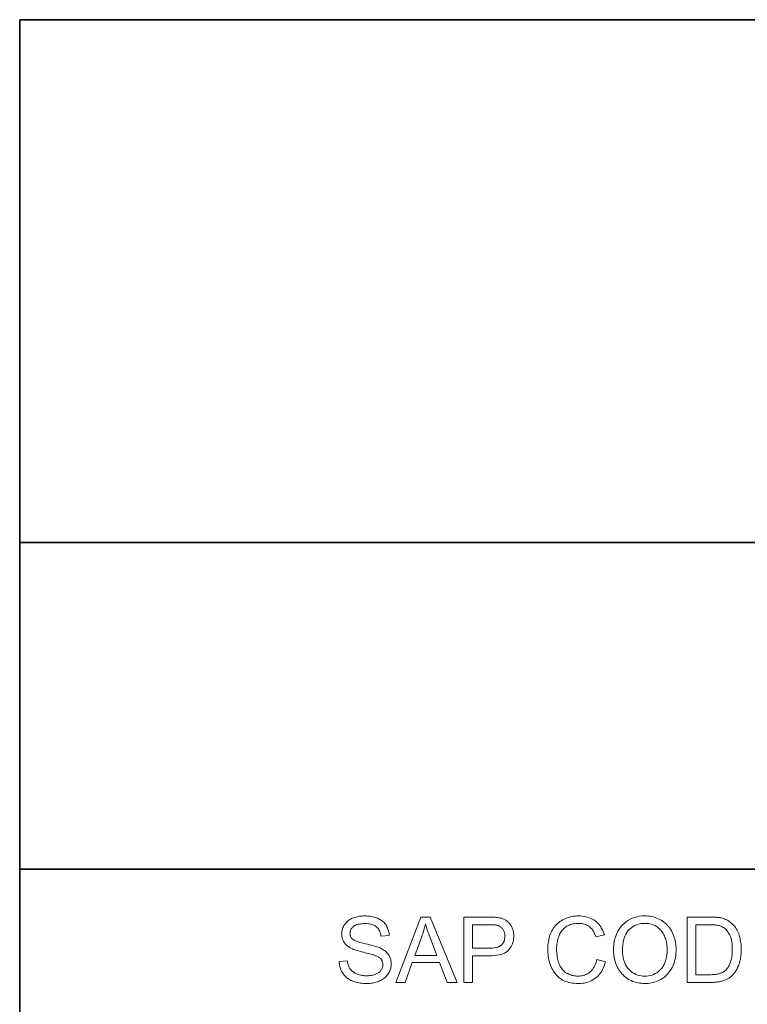
# Model space of a CAD drawing. Extents: x 0 to 420, y 0 to 297.
# Drawn here: x 215 to 237, y 31 to 61 of the extents above; entities that cross this region are included whole.
import ezdxf

# ---------------------------------------------------------------- set-up
doc = ezdxf.new("R2010")
doc.units = 0

msp = doc.modelspace()

# ---------------------------------------------------------------- linework, layer by layer
at = {"color": 7, "lineweight": 35}
for p, q in [((215, 5), (215, 61)), ((215, 61), (415, 61)), ((215, 61), (415, 61)), ((215, 45), (415, 45)), ((215, 35), (415, 35))]:
    msp.add_line(p, q, dxfattribs=at)
at = {"color": 7, "lineweight": 13}
for points in [[(224.773, 32.174), (225.023, 32.196), (225.027, 32.166), (225.031, 32.138), (225.037, 32.111), (225.044, 32.084), (225.052, 32.059), (225.061, 32.035), (225.07, 32.012), (225.081, 31.99), (225.093, 31.969), (225.105, 31.95), (225.119, 31.931), (225.134, 31.913), (225.15, 31.895), (225.168, 31.878), (225.188, 31.863), (225.209, 31.847), (225.231, 31.833), (225.255, 31.819), (225.28, 31.806), (225.306, 31.794), (225.334, 31.783), (225.362, 31.773), (225.391, 31.764), (225.421, 31.756), (225.451, 31.749), (225.482, 31.744), (225.514, 31.74), (225.546, 31.737), (225.579, 31.735), (225.613, 31.735), (225.643, 31.735), (225.672, 31.736), (225.701, 31.739), (225.729, 31.742), (225.756, 31.746), (225.782, 31.751), (225.808, 31.757), (225.833, 31.763), (225.857, 31.771), (225.881, 31.78), (225.903, 31.789), (225.925, 31.799), (225.945, 31.81), (225.964, 31.821), (225.982, 31.833), (225.998, 31.846), (226.014, 31.859), (226.028, 31.873), (226.041, 31.888), (226.053, 31.903), (226.064, 31.919), (226.074, 31.935), (226.082, 31.951), (226.089, 31.968), (226.096, 31.985), (226.101, 32.002), (226.105, 32.02), (226.108, 32.038), (226.109, 32.056), (226.11, 32.074), (226.109, 32.093), (226.108, 32.111), (226.105, 32.129), (226.101, 32.146), (226.096, 32.163), (226.09, 32.179), (226.083, 32.194), (226.075, 32.21), (226.066, 32.224), (226.055, 32.239), (226.044, 32.253), (226.031, 32.266), (226.016, 32.279), (226, 32.291), (225.983, 32.303), (225.964, 32.315), (225.944, 32.326), (225.923, 32.337), (225.9, 32.347), (225.875, 32.357), (225.857, 32.363), (225.835, 32.371), (225.809, 32.379), (225.78, 32.387), (225.746, 32.397), (225.708, 32.407), (225.667, 32.418), (225.622, 32.429), (225.572, 32.441), (225.519, 32.454), (225.466, 32.467), (225.415, 32.48), (225.369, 32.493), (225.325, 32.506), (225.285, 32.519), (225.248, 32.531), (225.214, 32.543), (225.184, 32.555), (225.157, 32.567), (225.133, 32.579), (225.105, 32.594), (225.079, 32.611), (225.054, 32.627), (225.03, 32.645), (225.008, 32.663), (224.987, 32.682), (224.968, 32.702), (224.951, 32.722), (224.934, 32.743), (224.92, 32.765), (224.906, 32.788), (224.894, 32.811), (224.884, 32.834), (224.875, 32.859), (224.867, 32.883), (224.86, 32.908), (224.856, 32.934), (224.852, 32.96), (224.85, 32.987), (224.849, 33.014), (224.85, 33.044), (224.853, 33.074), (224.857, 33.103), (224.863, 33.132), (224.871, 33.161), (224.88, 33.189), (224.891, 33.217), (224.904, 33.244), (224.919, 33.271), (224.935, 33.297), (224.953, 33.323), (224.973, 33.348), (224.994, 33.371), (225.017, 33.393), (225.041, 33.413), (225.067, 33.433), (225.094, 33.451), (225.123, 33.467), (225.154, 33.483), (225.186, 33.497), (225.22, 33.51), (225.254, 33.522), (225.289, 33.532), (225.324, 33.541), (225.361, 33.548), (225.398, 33.555), (225.435, 33.559), (225.474, 33.563), (225.513, 33.565), (225.553, 33.565), (225.597, 33.565), (225.64, 33.563), (225.682, 33.559), (225.723, 33.554), (225.762, 33.548), (225.801, 33.54), (225.839, 33.53), (225.875, 33.52), (225.911, 33.507), (225.945, 33.494), (225.979, 33.479), (226.01, 33.463), (226.04, 33.445), (226.069, 33.426), (226.096, 33.405), (226.121, 33.384), (226.145, 33.36), (226.167, 33.336), (226.188, 33.31), (226.207, 33.283), (226.224, 33.255), (226.24, 33.226), (226.254, 33.196), (226.266, 33.166), (226.277, 33.135), (226.286, 33.103), (226.293, 33.07), (226.299, 33.037), (226.303, 33.003), (226.305, 32.968), (226.051, 32.949), (226.046, 32.986), (226.039, 33.021), (226.03, 33.054), (226.019, 33.086), (226.006, 33.115), (225.991, 33.143), (225.975, 33.169), (225.956, 33.193), (225.935, 33.215), (225.913, 33.235), (225.888, 33.254), (225.861, 33.27), (225.832, 33.285), (225.8, 33.297), (225.767, 33.308), (225.731, 33.317), (225.692, 33.323), (225.652, 33.328), (225.609, 33.331), (225.564, 33.332), (225.517, 33.331), (225.473, 33.329), (225.432, 33.324), (225.393, 33.318), (225.357, 33.31), (225.323, 33.301), (225.292, 33.289), (225.263, 33.276), (225.237, 33.261), (225.214, 33.244), (225.193, 33.226), (225.175, 33.208), (225.158, 33.188), (225.144, 33.168), (225.132, 33.147), (225.122, 33.126), (225.114, 33.103), (225.109, 33.08), (225.105, 33.057), (225.104, 33.032), (225.105, 33.011), (225.107, 32.99), (225.111, 32.971), (225.117, 32.952), (225.124, 32.934), (225.132, 32.916), (225.142, 32.9), (225.154, 32.884), (225.167, 32.869), (225.182, 32.855), (225.2, 32.841), (225.223, 32.827), (225.25, 32.813), (225.283, 32.799), (225.32, 32.784), (225.362, 32.77), (225.41, 32.756), (225.462, 32.741), (225.519, 32.727), (225.581, 32.712), (225.644, 32.698), (225.702, 32.684), (225.757, 32.67), (225.807, 32.657), (225.853, 32.644), (225.895, 32.631), (225.934, 32.619), (225.968, 32.607), (225.998, 32.596), (226.024, 32.585), (226.058, 32.568), (226.09, 32.551), (226.12, 32.532), (226.149, 32.513), (226.176, 32.493), (226.201, 32.473), (226.224, 32.451), (226.245, 32.428), (226.264, 32.405), (226.282, 32.381), (226.298, 32.356), (226.312, 32.33), (226.324, 32.303), (226.335, 32.276), (226.344, 32.248), (226.352, 32.219), (226.357, 32.189), (226.362, 32.159), (226.364, 32.128), (226.365, 32.096), (226.364, 32.064), (226.361, 32.033), (226.357, 32.002), (226.35, 31.971), (226.342, 31.941), (226.332, 31.911), (226.32, 31.882), (226.306, 31.853), (226.291, 31.824), (226.274, 31.795), (226.254, 31.768), (226.234, 31.741), (226.212, 31.716), (226.188, 31.692), (226.162, 31.67), (226.135, 31.649), (226.106, 31.628), (226.076, 31.61), (226.044, 31.592), (226.011, 31.576), (225.976, 31.561), (225.941, 31.547), (225.904, 31.536), (225.867, 31.526), (225.829, 31.517), (225.79, 31.51), (225.75, 31.504), (225.709, 31.5), (225.668, 31.498), (225.626, 31.497), (225.572, 31.498), (225.52, 31.5), (225.471, 31.504), (225.422, 31.51), (225.376, 31.517), (225.331, 31.526), (225.289, 31.536), (225.247, 31.548), (225.208, 31.561), (225.171, 31.576), (225.135, 31.593), (225.1, 31.611), (225.068, 31.631), (225.036, 31.652), (225.007, 31.675), (224.979, 31.7), (224.952, 31.726), (224.928, 31.754), (224.904, 31.783), (224.883, 31.814), (224.863, 31.847), (224.845, 31.88), (224.829, 31.914), (224.815, 31.948), (224.803, 31.984), (224.793, 32.02), (224.785, 32.057), (224.779, 32.095), (224.775, 32.134)], [(226.507, 31.531), (227.275, 33.531), (227.56, 33.531), (228.379, 31.531), (228.077, 31.531), (227.844, 32.137), (227.008, 32.137), (226.788, 31.531)], [(228.59, 31.531), (228.59, 33.531), (229.344, 33.531), (229.383, 33.531), (229.42, 33.531), (229.456, 33.53), (229.489, 33.528), (229.52, 33.527), (229.55, 33.525), (229.577, 33.522), (229.603, 33.519), (229.627, 33.516), (229.649, 33.512), (229.678, 33.507), (229.706, 33.501), (229.733, 33.494), (229.759, 33.486), (229.784, 33.477), (229.808, 33.467), (229.832, 33.456), (229.854, 33.445), (229.875, 33.432), (229.896, 33.419), (229.915, 33.404), (229.934, 33.389), (229.952, 33.373), (229.969, 33.355), (229.986, 33.336), (230.001, 33.316), (230.016, 33.295), (230.03, 33.273), (230.043, 33.25), (230.056, 33.226), (230.067, 33.201), (230.078, 33.175), (230.087, 33.149), (230.095, 33.123), (230.101, 33.095), (230.107, 33.068), (230.111, 33.04), (230.114, 33.011), (230.116, 32.982), (230.117, 32.953), (230.115, 32.903), (230.11, 32.854), (230.102, 32.807), (230.091, 32.761), (230.076, 32.717), (230.058, 32.675), (230.037, 32.634), (230.013, 32.595), (229.985, 32.557), (229.954, 32.521), (229.919, 32.488), (229.879, 32.458), (229.833, 32.431), (229.783, 32.408), (229.726, 32.389), (229.665, 32.373), (229.599, 32.36), (229.527, 32.352), (229.45, 32.346), (229.368, 32.344), (228.855, 32.344), (228.855, 31.531)], [(232.657, 32.233), (232.922, 32.166), (232.904, 32.102), (232.883, 32.042), (232.86, 31.984), (232.834, 31.93), (232.805, 31.878), (232.774, 31.83), (232.74, 31.785), (232.703, 31.743), (232.664, 31.704), (232.622, 31.668), (232.578, 31.636), (232.532, 31.607), (232.484, 31.581), (232.434, 31.559), (232.382, 31.54), (232.328, 31.525), (232.272, 31.513), (232.215, 31.504), (232.155, 31.499), (232.093, 31.497), (232.03, 31.499), (231.969, 31.503), (231.91, 31.509), (231.854, 31.518), (231.8, 31.53), (231.749, 31.545), (231.7, 31.562), (231.653, 31.582), (231.609, 31.604), (231.568, 31.629), (231.528, 31.656), (231.49, 31.686), (231.455, 31.719), (231.421, 31.753), (231.389, 31.79), (231.359, 31.829), (231.331, 31.871), (231.305, 31.915), (231.281, 31.961), (231.259, 32.01), (231.239, 32.061), (231.221, 32.112), (231.205, 32.163), (231.192, 32.216), (231.18, 32.269), (231.17, 32.323), (231.163, 32.378), (231.158, 32.433), (231.155, 32.489), (231.153, 32.546), (231.155, 32.608), (231.158, 32.668), (231.164, 32.727), (231.173, 32.784), (231.183, 32.839), (231.196, 32.893), (231.212, 32.945), (231.23, 32.995), (231.25, 33.044), (231.273, 33.091), (231.298, 33.137), (231.325, 33.18), (231.354, 33.221), (231.385, 33.26), (231.417, 33.296), (231.452, 33.33), (231.489, 33.362), (231.528, 33.392), (231.569, 33.419), (231.613, 33.445), (231.657, 33.468), (231.702, 33.488), (231.749, 33.506), (231.796, 33.522), (231.844, 33.535), (231.893, 33.546), (231.943, 33.555), (231.993, 33.561), (232.045, 33.564), (232.098, 33.565), (232.157, 33.564), (232.214, 33.559), (232.269, 33.552), (232.322, 33.541), (232.374, 33.527), (232.423, 33.51), (232.471, 33.491), (232.517, 33.468), (232.56, 33.442), (232.602, 33.413), (232.642, 33.381), (232.679, 33.347), (232.714, 33.31), (232.746, 33.271), (232.776, 33.229), (232.803, 33.185), (232.828, 33.138), (232.85, 33.089), (232.87, 33.037), (232.887, 32.983), (232.627, 32.922), (232.612, 32.964), (232.597, 33.004), (232.579, 33.042), (232.561, 33.077), (232.542, 33.11), (232.521, 33.141), (232.499, 33.169), (232.475, 33.195), (232.451, 33.218), (232.425, 33.239), (232.398, 33.258), (232.369, 33.275), (232.339, 33.29), (232.308, 33.303), (232.276, 33.314), (232.242, 33.323), (232.206, 33.33), (232.17, 33.335), (232.132, 33.338), (232.092, 33.339), (232.047, 33.338), (232.003, 33.335), (231.961, 33.329), (231.92, 33.321), (231.88, 33.311), (231.843, 33.299), (231.806, 33.285), (231.772, 33.268), (231.738, 33.25), (231.707, 33.229), (231.677, 33.206), (231.648, 33.181), (231.622, 33.155), (231.598, 33.128), (231.575, 33.099), (231.554, 33.069), (231.535, 33.037), (231.518, 33.003), (231.503, 32.968), (231.489, 32.932), (231.477, 32.894), (231.466, 32.857), (231.457, 32.819), (231.449, 32.781), (231.442, 32.743), (231.436, 32.704), (231.432, 32.665), (231.429, 32.626), (231.427, 32.587), (231.426, 32.548), (231.427, 32.497), (231.429, 32.448), (231.433, 32.401), (231.438, 32.354), (231.445, 32.309), (231.453, 32.265), (231.463, 32.222), (231.474, 32.181), (231.487, 32.141), (231.501, 32.102), (231.516, 32.065), (231.534, 32.03), (231.553, 31.997), (231.573, 31.965), (231.596, 31.936), (231.62, 31.909), (231.645, 31.883), (231.672, 31.859), (231.701, 31.838), (231.732, 31.818), (231.764, 31.8), (231.796, 31.784), (231.828, 31.77), (231.862, 31.758), (231.895, 31.747), (231.93, 31.739), (231.964, 31.732), (232, 31.728), (232.035, 31.725), (232.072, 31.724), (232.115, 31.725), (232.158, 31.729), (232.199, 31.735), (232.239, 31.744), (232.277, 31.756), (232.314, 31.77), (232.35, 31.787), (232.384, 31.806), (232.417, 31.828), (232.448, 31.852), (232.478, 31.879), (232.506, 31.908), (232.532, 31.94), (232.556, 31.974), (232.577, 32.011), (232.597, 32.051), (232.615, 32.092), (232.631, 32.137), (232.645, 32.183)], [(233.167, 32.505), (233.17, 32.603), (233.178, 32.696), (233.191, 32.785), (233.21, 32.869), (233.234, 32.949), (233.263, 33.025), (233.298, 33.097), (233.338, 33.164), (233.384, 33.227), (233.435, 33.285), (233.49, 33.339), (233.548, 33.387), (233.609, 33.429), (233.673, 33.465), (233.741, 33.496), (233.811, 33.522), (233.885, 33.541), (233.962, 33.556), (234.042, 33.564), (234.125, 33.567), (234.18, 33.566), (234.233, 33.562), (234.286, 33.555), (234.338, 33.546), (234.388, 33.534), (234.438, 33.519), (234.486, 33.502), (234.533, 33.482), (234.579, 33.46), (234.624, 33.435), (234.668, 33.407), (234.709, 33.377), (234.748, 33.346), (234.785, 33.312), (234.82, 33.276), (234.853, 33.238), (234.884, 33.198), (234.912, 33.156), (234.939, 33.112), (234.963, 33.065), (234.985, 33.018), (235.005, 32.968), (235.023, 32.918), (235.038, 32.866), (235.051, 32.813), (235.061, 32.759), (235.069, 32.703), (235.075, 32.646), (235.079, 32.588), (235.08, 32.529), (235.079, 32.468), (235.075, 32.41), (235.069, 32.352), (235.06, 32.296), (235.049, 32.24), (235.036, 32.187), (235.02, 32.134), (235.001, 32.083), (234.98, 32.033), (234.957, 31.984), (234.931, 31.937), (234.904, 31.893), (234.874, 31.851), (234.842, 31.811), (234.809, 31.773), (234.773, 31.738), (234.735, 31.705), (234.695, 31.675), (234.653, 31.647), (234.609, 31.621), (234.564, 31.597), (234.518, 31.576), (234.471, 31.558), (234.423, 31.542), (234.375, 31.528), (234.326, 31.517), (234.277, 31.508), (234.226, 31.502), (234.175, 31.499), (234.123, 31.497), (234.068, 31.499), (234.013, 31.503), (233.959, 31.51), (233.907, 31.519), (233.856, 31.531), (233.806, 31.546), (233.758, 31.564), (233.71, 31.585), (233.664, 31.608), (233.619, 31.634), (233.575, 31.662), (233.534, 31.692), (233.495, 31.725), (233.458, 31.759), (233.423, 31.795), (233.391, 31.833), (233.36, 31.873), (233.332, 31.916), (233.306, 31.96), (233.282, 32.006), (233.26, 32.054), (233.24, 32.102), (233.223, 32.15), (233.208, 32.199), (233.196, 32.249), (233.185, 32.299), (233.177, 32.35), (233.172, 32.401), (233.168, 32.453)], [(235.421, 31.531), (235.421, 33.531), (236.11, 33.531), (236.155, 33.531), (236.199, 33.53), (236.24, 33.529), (236.279, 33.527), (236.315, 33.524), (236.35, 33.521), (236.382, 33.517), (236.412, 33.513), (236.44, 33.508), (236.466, 33.503), (236.5, 33.494), (236.533, 33.484), (236.564, 33.473), (236.595, 33.461), (236.625, 33.447), (236.654, 33.432), (236.682, 33.416), (236.709, 33.398), (236.734, 33.38), (236.759, 33.359), (236.79, 33.332), (236.819, 33.303), (236.847, 33.273), (236.873, 33.241), (236.898, 33.207), (236.92, 33.172), (236.942, 33.136), (236.961, 33.098), (236.979, 33.059), (236.996, 33.018), (237.011, 32.976), (237.024, 32.932), (237.036, 32.888), (237.046, 32.842), (237.055, 32.795), (237.062, 32.747), (237.067, 32.697), (237.071, 32.647), (237.074, 32.595), (237.074, 32.542), (237.074, 32.497), (237.072, 32.453), (237.07, 32.41), (237.066, 32.368), (237.061, 32.327), (237.055, 32.288), (237.048, 32.249), (237.04, 32.211), (237.031, 32.174), (237.021, 32.138), (237.01, 32.104), (236.999, 32.071), (236.987, 32.038), (236.974, 32.007), (236.96, 31.978), (236.946, 31.949), (236.932, 31.922), (236.917, 31.896), (236.901, 31.871), (236.885, 31.847), (236.868, 31.825), (236.851, 31.803), (236.833, 31.782), (236.816, 31.763), (236.798, 31.744), (236.779, 31.727), (236.761, 31.71), (236.742, 31.694), (236.722, 31.679), (236.703, 31.666), (236.682, 31.653), (236.661, 31.641), (236.64, 31.629), (236.617, 31.618), (236.593, 31.608), (236.569, 31.598), (236.544, 31.589), (236.518, 31.58), (236.491, 31.573), (236.464, 31.565), (236.435, 31.559), (236.406, 31.553), (236.376, 31.548), (236.345, 31.544), (236.314, 31.54), (236.281, 31.537), (236.248, 31.534), (236.213, 31.533), (236.178, 31.532), (236.143, 31.531)], [(227.084, 32.353), (227.762, 32.353), (227.553, 32.907), (227.535, 32.956), (227.517, 33.004), (227.5, 33.05), (227.485, 33.094), (227.47, 33.136), (227.456, 33.177), (227.444, 33.216), (227.432, 33.253), (227.421, 33.288), (227.411, 33.321), (227.403, 33.283), (227.395, 33.244), (227.386, 33.206), (227.376, 33.168), (227.365, 33.13), (227.354, 33.091), (227.342, 33.053), (227.33, 33.015), (227.317, 32.977), (227.304, 32.939)], [(228.855, 32.58), (229.372, 32.58), (229.422, 32.581), (229.468, 32.584), (229.512, 32.589), (229.553, 32.596), (229.591, 32.604), (229.626, 32.615), (229.658, 32.627), (229.687, 32.642), (229.713, 32.658), (229.736, 32.676), (229.757, 32.696), (229.775, 32.717), (229.791, 32.74), (229.805, 32.765), (229.817, 32.791), (229.827, 32.819), (229.834, 32.848), (229.839, 32.879), (229.843, 32.911), (229.844, 32.945), (229.843, 32.969), (229.841, 32.993), (229.838, 33.017), (229.834, 33.039), (229.828, 33.061), (229.821, 33.082), (229.813, 33.103), (229.803, 33.122), (229.792, 33.141), (229.78, 33.16), (229.767, 33.177), (229.753, 33.193), (229.739, 33.208), (229.723, 33.221), (229.707, 33.234), (229.69, 33.245), (229.672, 33.255), (229.653, 33.264), (229.634, 33.271), (229.613, 33.278), (229.599, 33.281), (229.582, 33.284), (229.563, 33.287), (229.542, 33.289), (229.518, 33.291), (229.492, 33.293), (229.464, 33.294), (229.434, 33.295), (229.401, 33.295), (229.366, 33.295), (228.855, 33.295)], [(233.44, 32.501), (233.442, 32.431), (233.448, 32.363), (233.457, 32.298), (233.471, 32.237), (233.489, 32.178), (233.51, 32.123), (233.535, 32.07), (233.564, 32.021), (233.597, 31.975), (233.634, 31.932), (233.674, 31.892), (233.716, 31.857), (233.76, 31.826), (233.806, 31.799), (233.854, 31.776), (233.903, 31.757), (233.955, 31.742), (234.009, 31.732), (234.064, 31.726), (234.122, 31.724), (234.181, 31.726), (234.237, 31.732), (234.292, 31.743), (234.344, 31.757), (234.394, 31.776), (234.443, 31.799), (234.489, 31.827), (234.532, 31.858), (234.574, 31.894), (234.614, 31.934), (234.651, 31.978), (234.683, 32.025), (234.712, 32.076), (234.737, 32.13), (234.759, 32.188), (234.776, 32.249), (234.79, 32.314), (234.799, 32.383), (234.805, 32.455), (234.807, 32.53), (234.806, 32.578), (234.804, 32.625), (234.8, 32.671), (234.794, 32.715), (234.786, 32.759), (234.777, 32.801), (234.767, 32.841), (234.754, 32.881), (234.74, 32.919), (234.724, 32.956), (234.707, 32.992), (234.688, 33.026), (234.668, 33.058), (234.646, 33.089), (234.623, 33.118), (234.598, 33.145), (234.571, 33.171), (234.543, 33.195), (234.514, 33.218), (234.483, 33.239), (234.451, 33.258), (234.418, 33.275), (234.384, 33.29), (234.35, 33.303), (234.314, 33.314), (234.278, 33.323), (234.241, 33.33), (234.204, 33.335), (234.165, 33.338), (234.126, 33.339), (234.071, 33.337), (234.017, 33.331), (233.965, 33.322), (233.914, 33.308), (233.865, 33.291), (233.817, 33.27), (233.771, 33.244), (233.727, 33.215), (233.684, 33.183), (233.643, 33.146), (233.604, 33.105), (233.57, 33.058), (233.539, 33.007), (233.513, 32.95), (233.491, 32.888), (233.472, 32.821), (233.458, 32.749), (233.448, 32.672), (233.442, 32.589)], [(235.686, 31.767), (236.113, 31.767), (236.151, 31.768), (236.188, 31.769), (236.224, 31.771), (236.257, 31.773), (236.289, 31.777), (236.319, 31.781), (236.348, 31.785), (236.374, 31.791), (236.4, 31.797), (236.423, 31.804), (236.445, 31.812), (236.466, 31.82), (236.486, 31.829), (236.506, 31.838), (236.524, 31.849), (236.542, 31.859), (236.558, 31.871), (236.574, 31.882), (236.588, 31.895), (236.602, 31.908), (236.621, 31.927), (236.638, 31.948), (236.655, 31.97), (236.671, 31.994), (236.686, 32.018), (236.7, 32.044), (236.714, 32.071), (236.726, 32.1), (236.738, 32.13), (236.749, 32.161), (236.759, 32.193), (236.768, 32.227), (236.776, 32.262), (236.783, 32.299), (236.788, 32.337), (236.793, 32.376), (236.797, 32.417), (236.799, 32.458), (236.801, 32.502), (236.801, 32.546), (236.8, 32.608), (236.797, 32.666), (236.792, 32.722), (236.785, 32.774), (236.776, 32.824), (236.764, 32.871), (236.751, 32.914), (236.736, 32.955), (236.718, 32.993), (236.699, 33.029), (236.677, 33.061), (236.656, 33.092), (236.633, 33.12), (236.609, 33.146), (236.584, 33.169), (236.559, 33.191), (236.533, 33.21), (236.505, 33.227), (236.477, 33.242), (236.448, 33.254), (236.426, 33.262), (236.4, 33.269), (236.373, 33.275), (236.342, 33.281), (236.309, 33.285), (236.274, 33.289), (236.236, 33.292), (236.195, 33.294), (236.152, 33.295), (236.106, 33.295), (235.686, 33.295)]]:
    msp.add_lwpolyline(points, close=True, dxfattribs=at)

doc.saveas('drawing.dxf')
